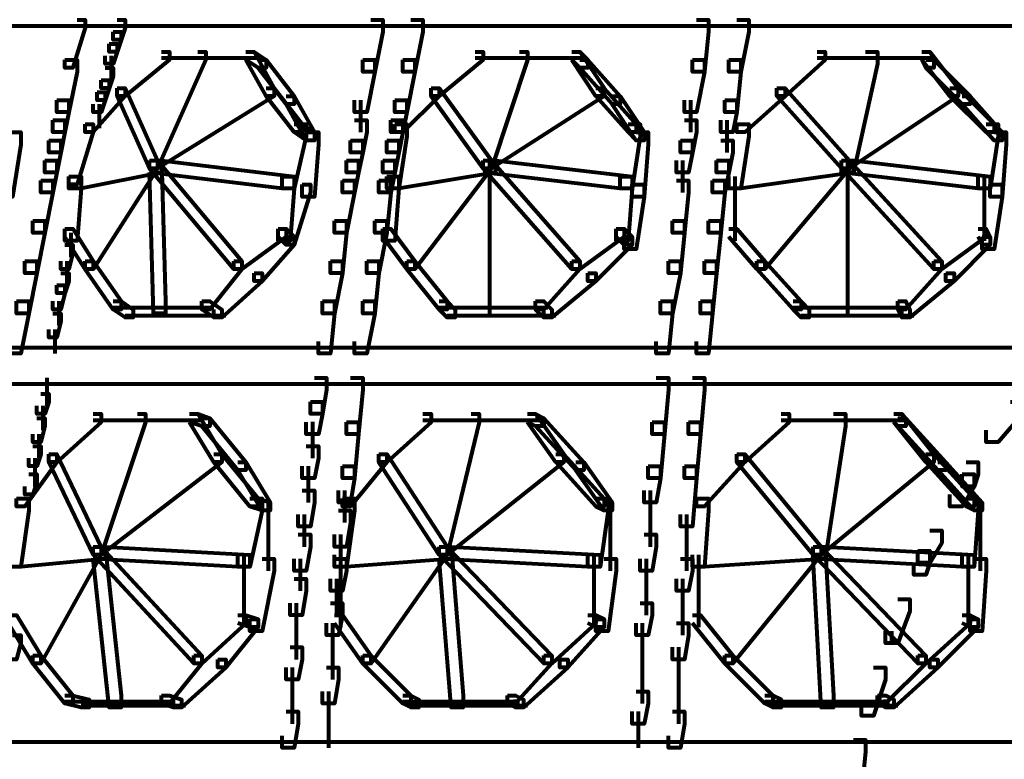
# Model space of a CAD drawing. Units: inches. Extents: x -3.6 to 15.4, y -12.2 to 20.8.
# Drawn here: x 0.2 to 3.7, y -0.7 to 2 of the extents above; entities that cross this region are included whole.
import ezdxf

# ---------------------------------------------------------------- set-up
doc = ezdxf.new("R2010")
doc.units = ezdxf.units.IN
doc.header["$MEASUREMENT"] = 0
doc.layers.add('Layer 1', color=7, linetype='Continuous')

# ---------------------------------------------------------------- blocks, each defined once
blk = doc.blocks.new('block 3')
at = {"layer": 'Layer 1', "color": 7, "lineweight": 80, "true_color": 0xffffff}
for points in [[(0.3778, 1.9782), (0.4071, 1.9782), (0.4071, 1.949), (0.3632, 1.8028), (0.334, 1.8028), (0.334, 1.832)], [(0.5241, 1.9782), (0.5533, 1.9782), (0.5533, 1.949), (0.5387, 1.9051), (0.5095, 1.9051), (0.5095, 1.9344)], [(1.4456, 1.9782), (1.4894, 1.9782), (1.4894, 1.9344), (1.4602, 1.7882), (1.4164, 1.7882), (1.4164, 1.832)], [(1.5918, 1.9782), (1.6357, 1.9782), (1.6357, 1.9344), (1.6065, 1.7882), (1.5626, 1.7882), (1.5626, 1.832)], [(2.6304, 1.9782), (2.6742, 1.9782), (2.6742, 1.9344), (2.6596, 1.7882), (2.6156, 1.7882), (2.6156, 1.832)], [(2.7766, 1.9782), (2.8205, 1.9782), (2.8205, 1.9344), (2.7913, 1.7882), (2.7474, 1.7882), (2.7474, 1.832)], [(-2.6353, 1.9563), (5.9799, 1.9563)], [(0.5095, 1.9344), (0.5387, 1.9344), (0.5387, 1.9051), (0.5241, 1.8613), (0.4948, 1.8613), (0.4948, 1.8905)], [(0.4948, 1.8905), (0.5241, 1.8905), (0.5241, 1.8613), (0.5095, 1.8174), (0.4802, 1.8174), (0.4802, 1.8467)], [(0.334, 1.832), (0.3778, 1.832), (0.3778, 1.7882), (0.3485, 1.642), (0.3047, 1.642), (0.3047, 1.6857)], [(0.5021, 1.8467), (0.5021, 1.7589)], [(0.685, 1.8613), (0.7142, 1.8613), (0.7142, 1.832), (0.5533, 1.7004), (0.5241, 1.7004), (0.5241, 1.7298)], [(0.8167, 1.8613), (0.8459, 1.8613), (0.8459, 1.832), (0.6704, 1.4371), (0.641, 1.4371), (0.641, 1.4664)], [(0.685, 1.8394), (0.8605, 1.8394)], [(0.8167, 1.8394), (1.036, 1.8394)], [(0.9922, 1.8613), (1.0214, 1.8613), (1.0652, 1.832), (1.0652, 1.8028), (1.036, 1.8028), (0.9922, 1.832)], [(0.9922, 1.8613), (1.0214, 1.8613), (1.0945, 1.7298), (1.0945, 1.7004), (1.0652, 1.7004), (0.9922, 1.832)], [(1.036, 1.832), (1.0652, 1.832), (1.1676, 1.7004), (1.1676, 1.671), (1.1384, 1.671), (1.036, 1.8028)], [(1.4164, 1.832), (1.4602, 1.832), (1.4602, 1.7882), (1.431, 1.642), (1.3871, 1.642), (1.3871, 1.6857)], [(1.5626, 1.832), (1.6065, 1.832), (1.6065, 1.7882), (1.5773, 1.642), (1.5334, 1.642), (1.5334, 1.6857)], [(1.8259, 1.8613), (1.8551, 1.8613), (1.8551, 1.832), (1.6943, 1.7004), (1.665, 1.7004), (1.665, 1.7298)], [(1.8259, 1.8394), (2.0306, 1.8394)], [(1.9867, 1.8613), (2.016, 1.8613), (2.016, 1.832), (1.8845, 1.4371), (1.8551, 1.4371), (1.8551, 1.4664)], [(1.9867, 1.8394), (2.2208, 1.8394)], [(2.1769, 1.8613), (2.2062, 1.8613), (2.2939, 1.7298), (2.2939, 1.7004), (2.2647, 1.7004), (2.1769, 1.832)], [(2.1769, 1.8613), (2.2062, 1.8613), (2.2354, 1.832), (2.2354, 1.8028), (2.2062, 1.8028), (2.1769, 1.832)], [(2.2062, 1.832), (2.2354, 1.832), (2.3524, 1.7004), (2.3524, 1.671), (2.3232, 1.671), (2.2062, 1.8028)], [(2.6156, 1.832), (2.6596, 1.832), (2.6596, 1.7882), (2.6304, 1.642), (2.5864, 1.642), (2.5864, 1.6857)], [(2.7474, 1.832), (2.7913, 1.832), (2.7913, 1.7882), (2.7766, 1.642), (2.7327, 1.642), (2.7327, 1.6857)], [(3.0691, 1.8613), (3.0984, 1.8613), (3.0984, 1.832), (2.9521, 1.7004), (2.9228, 1.7004), (2.9228, 1.7298)], [(3.0691, 1.8394), (3.2885, 1.8394)], [(3.2447, 1.8613), (3.2885, 1.8613), (3.2885, 1.8174), (3.2008, 1.4225), (3.1569, 1.4225), (3.1569, 1.4664)], [(3.2447, 1.8394), (3.4933, 1.8394)], [(3.4494, 1.8613), (3.4787, 1.8613), (3.4933, 1.832), (3.4933, 1.8028), (3.4641, 1.8028), (3.4494, 1.832)], [(3.4494, 1.8613), (3.4787, 1.8613), (3.581, 1.7298), (3.581, 1.7004), (3.5518, 1.7004), (3.4494, 1.832)], [(3.4641, 1.832), (3.4933, 1.832), (3.625, 1.7004), (3.625, 1.671), (3.5957, 1.671), (3.4641, 1.8028)], [(0.4802, 1.8028), (0.5095, 1.8028), (0.5095, 1.7735), (0.4948, 1.7298), (0.4656, 1.7298), (0.4656, 1.7589)], [(0.4656, 1.7589), (0.4948, 1.7589), (0.4948, 1.7298), (0.4802, 1.6857), (0.451, 1.6857), (0.451, 1.715)], [(0.5241, 1.7298), (0.5533, 1.7298), (0.5533, 1.7004), (0.4363, 1.5689), (0.4071, 1.5689), (0.4071, 1.598)], [(0.5241, 1.7298), (0.5533, 1.7298), (0.6704, 1.4664), (0.6704, 1.4371), (0.641, 1.4371), (0.5241, 1.7004)], [(1.0652, 1.7298), (1.0945, 1.7298), (1.0945, 1.7004), (0.6704, 1.4371), (0.641, 1.4371), (0.641, 1.4664)], [(1.0652, 1.7298), (1.0945, 1.7298), (1.1968, 1.598), (1.1968, 1.5689), (1.1676, 1.5689), (1.0652, 1.7004)], [(1.665, 1.7298), (1.6943, 1.7298), (1.6943, 1.7004), (1.5626, 1.5689), (1.5334, 1.5689), (1.5334, 1.598)], [(1.665, 1.7298), (1.6943, 1.7298), (1.8845, 1.4664), (1.8845, 1.4371), (1.8551, 1.4371), (1.665, 1.7004)], [(2.2647, 1.7298), (2.2939, 1.7298), (2.2939, 1.7004), (1.8845, 1.4371), (1.8551, 1.4371), (1.8551, 1.4664)], [(2.2647, 1.7298), (2.2939, 1.7298), (2.411, 1.598), (2.411, 1.5689), (2.3816, 1.5689), (2.2647, 1.7004)], [(2.9228, 1.7298), (2.9521, 1.7298), (2.9521, 1.7004), (2.8059, 1.5689), (2.7766, 1.5689), (2.7766, 1.598)], [(2.9228, 1.7298), (2.9521, 1.7298), (3.1862, 1.4664), (3.1862, 1.4371), (3.1569, 1.4371), (2.9228, 1.7004)], [(3.5518, 1.7298), (3.581, 1.7298), (3.581, 1.7004), (3.1862, 1.4371), (3.1569, 1.4371), (3.1569, 1.4664)], [(3.5518, 1.7298), (3.581, 1.7298), (3.7127, 1.598), (3.7127, 1.5689), (3.6834, 1.5689), (3.5518, 1.7004)], [(0.3047, 1.6857), (0.3485, 1.6857), (0.3485, 1.642), (0.334, 1.5689), (0.2901, 1.5689), (0.2901, 1.6126)], [(0.451, 1.715), (0.4802, 1.715), (0.4802, 1.6857), (0.4656, 1.642), (0.4363, 1.642), (0.4363, 1.671)], [(1.1384, 1.7004), (1.1676, 1.7004), (1.2408, 1.5689), (1.2408, 1.5395), (1.2115, 1.5395), (1.1384, 1.671)], [(1.4089, 1.6857), (1.4089, 1.5689)], [(1.5334, 1.6857), (1.5773, 1.6857), (1.5773, 1.642), (1.5626, 1.5689), (1.5187, 1.5689), (1.5187, 1.6126)], [(2.3232, 1.7004), (2.3524, 1.7004), (2.4402, 1.5689), (2.4402, 1.5395), (2.411, 1.5395), (2.3232, 1.671)], [(2.6083, 1.6857), (2.6083, 1.5689)], [(2.7327, 1.6857), (2.7766, 1.6857), (2.7766, 1.642), (2.762, 1.5689), (2.7182, 1.5689), (2.7182, 1.6126)], [(3.5957, 1.7004), (3.625, 1.7004), (3.742, 1.5689), (3.742, 1.5395), (3.7127, 1.5395), (3.5957, 1.671)], [(0.4582, 1.6711), (0.4582, 1.5835)], [(0.2901, 1.6126), (0.334, 1.6126), (0.334, 1.5689), (0.3193, 1.4957), (0.2754, 1.4957), (0.2754, 1.5395)], [(1.3871, 1.6126), (1.431, 1.6126), (1.431, 1.5689), (1.4164, 1.4957), (1.3724, 1.4957), (1.3724, 1.5395)], [(1.5187, 1.6126), (1.5626, 1.6126), (1.5626, 1.5689), (1.548, 1.4957), (1.5041, 1.4957), (1.5041, 1.5395)], [(2.5864, 1.6126), (2.6304, 1.6126), (2.6304, 1.5689), (2.6156, 1.4957), (2.5718, 1.4957), (2.5718, 1.5395)], [(2.7401, 1.6127), (2.7401, 1.4957)], [(0.4071, 1.598), (0.4363, 1.598), (0.4363, 1.5689), (0.3778, 1.3786), (0.3485, 1.3786), (0.3485, 1.4079)], [(1.1676, 1.598), (1.2115, 1.598), (1.2115, 1.5542), (1.1676, 1.364), (1.1238, 1.364), (1.1238, 1.4079)], [(1.1676, 1.598), (1.1968, 1.598), (1.2408, 1.5689), (1.2408, 1.5395), (1.2115, 1.5395), (1.1676, 1.5689)], [(1.5334, 1.598), (1.5773, 1.598), (1.5773, 1.5542), (1.548, 1.364), (1.5041, 1.364), (1.5041, 1.4079)], [(2.3816, 1.598), (2.4256, 1.598), (2.4256, 1.5542), (2.3963, 1.364), (2.3524, 1.364), (2.3524, 1.4079)], [(2.3816, 1.598), (2.411, 1.598), (2.4402, 1.5689), (2.4402, 1.5395), (2.411, 1.5395), (2.3816, 1.5689)], [(2.7766, 1.598), (2.8205, 1.598), (2.8205, 1.5542), (2.7913, 1.364), (2.7474, 1.364), (2.7474, 1.4079)], [(3.6834, 1.598), (3.7273, 1.598), (3.7273, 1.5542), (3.6981, 1.364), (3.6542, 1.364), (3.6542, 1.4079)], [(3.6834, 1.598), (3.7127, 1.598), (3.742, 1.5689), (3.742, 1.5395), (3.7127, 1.5395), (3.6834, 1.5689)], [(0.1292, 1.5689), (0.1731, 1.5689), (0.1731, 1.5249), (0.1438, 1.3348), (0.0999, 1.3348), (0.0999, 1.3786)], [(0.2754, 1.5395), (0.3193, 1.5395), (0.3193, 1.4957), (0.3047, 1.4225), (0.2609, 1.4225), (0.2609, 1.4664)], [(1.2115, 1.5689), (1.2554, 1.5689), (1.2554, 1.5249), (1.2408, 1.3348), (1.1968, 1.3348), (1.1968, 1.3786)], [(1.3724, 1.5395), (1.4164, 1.5395), (1.4164, 1.4957), (1.4017, 1.4225), (1.3578, 1.4225), (1.3578, 1.4664)], [(1.5041, 1.5395), (1.548, 1.5395), (1.548, 1.4957), (1.5334, 1.4225), (1.4894, 1.4225), (1.4894, 1.4664)], [(2.411, 1.5689), (2.4549, 1.5689), (2.4549, 1.5249), (2.4402, 1.3348), (2.3963, 1.3348), (2.3963, 1.3786)], [(2.5718, 1.5395), (2.6156, 1.5395), (2.6156, 1.4957), (2.6011, 1.4225), (2.5572, 1.4225), (2.5572, 1.4664)], [(2.7182, 1.5395), (2.762, 1.5395), (2.762, 1.4957), (2.7474, 1.4225), (2.7034, 1.4225), (2.7034, 1.4664)], [(3.7127, 1.5689), (3.7566, 1.5689), (3.7566, 1.5249), (3.742, 1.3348), (3.6981, 1.3348), (3.6981, 1.3786)], [(0.2609, 1.4664), (0.3047, 1.4664), (0.3047, 1.4225), (0.2901, 1.3494), (0.2462, 1.3494), (0.2462, 1.3933)], [(0.641, 1.4664), (0.685, 1.4664), (0.685, 1.4225), (0.3924, 1.364), (0.3485, 1.364), (0.3485, 1.4079)], [(0.641, 1.4664), (0.6704, 1.4664), (0.6704, 1.4371), (0.4363, 1.0714), (0.4071, 1.0714), (0.4071, 1.1008)], [(0.641, 1.4664), (0.685, 1.4664), (1.1676, 1.4079), (1.1676, 1.364), (1.1238, 1.364), (0.641, 1.4225)], [(0.641, 1.4664), (0.6704, 1.4664), (0.9775, 1.1008), (0.9775, 1.0714), (0.9482, 1.0714), (0.641, 1.4371)], [(0.641, 1.4664), (0.685, 1.4664), (0.6997, 0.9545), (0.6997, 0.9105), (0.6557, 0.9105), (0.641, 1.4225)], [(1.3578, 1.4664), (1.4017, 1.4664), (1.4017, 1.4225), (1.3871, 1.3494), (1.3432, 1.3494), (1.3432, 1.3933)], [(1.4894, 1.4664), (1.5334, 1.4664), (1.5334, 1.4225), (1.5187, 1.3494), (1.4748, 1.3494), (1.4748, 1.3933)], [(1.8551, 1.4664), (1.899, 1.4664), (1.899, 1.4225), (1.548, 1.364), (1.5041, 1.364), (1.5041, 1.4079)], [(1.8551, 1.4664), (1.8845, 1.4664), (1.8845, 1.4371), (1.6065, 1.0714), (1.5773, 1.0714), (1.5773, 1.1008)], [(1.8551, 1.4664), (1.899, 1.4664), (2.3963, 1.4079), (2.3963, 1.364), (2.3524, 1.364), (1.8551, 1.4225)], [(1.8551, 1.4664), (1.8845, 1.4664), (2.2062, 1.1008), (2.2062, 1.0714), (2.1769, 1.0714), (1.8551, 1.4371)], [(1.8771, 1.4664), (1.8771, 0.9105)], [(2.5791, 1.4664), (2.5791, 1.3494)], [(2.7034, 1.4664), (2.7474, 1.4664), (2.7474, 1.4225), (2.7327, 1.3494), (2.6888, 1.3494), (2.6888, 1.3933)], [(3.1569, 1.4664), (3.2008, 1.4664), (3.2008, 1.4225), (2.7913, 1.364), (2.7474, 1.364), (2.7474, 1.4079)], [(3.1569, 1.4664), (3.1862, 1.4664), (3.1862, 1.4371), (2.879, 1.0714), (2.8497, 1.0714), (2.8497, 1.1008)], [(3.1569, 1.4664), (3.2008, 1.4664), (3.6981, 1.4079), (3.6981, 1.364), (3.6542, 1.364), (3.1569, 1.4225)], [(3.1569, 1.4664), (3.1862, 1.4664), (3.5226, 1.1008), (3.5226, 1.0714), (3.4933, 1.0714), (3.1569, 1.4371)], [(3.1788, 1.4664), (3.1788, 0.9105)], [(0.3485, 1.4079), (0.3924, 1.4079), (0.3924, 1.364), (0.3778, 1.1738), (0.334, 1.1738), (0.334, 1.2177)], [(1.1238, 1.4079), (1.1676, 1.4079), (1.1676, 1.364), (1.153, 1.1738), (1.1092, 1.1738), (1.1092, 1.2177)], [(1.5041, 1.4079), (1.548, 1.4079), (1.548, 1.364), (1.5334, 1.1738), (1.4894, 1.1738), (1.4894, 1.2177)], [(2.3524, 1.4079), (2.3963, 1.4079), (2.3963, 1.364), (2.3816, 1.1738), (2.3378, 1.1738), (2.3378, 1.2177)], [(2.7693, 1.4079), (2.7693, 1.1738)], [(3.6761, 1.4079), (3.6761, 1.1738)], [(0.2462, 1.3933), (0.2901, 1.3933), (0.2901, 1.3494), (0.2609, 1.2031), (0.2169, 1.2031), (0.2169, 1.2469)], [(1.1968, 1.3786), (1.2262, 1.3786), (1.2262, 1.3494), (1.1676, 1.1592), (1.1384, 1.1592), (1.1384, 1.1884)], [(1.3432, 1.3933), (1.3871, 1.3933), (1.3871, 1.3494), (1.3578, 1.2031), (1.3141, 1.2031), (1.3141, 1.2469)], [(1.4748, 1.3933), (1.5187, 1.3933), (1.5187, 1.3494), (1.5041, 1.2031), (1.4602, 1.2031), (1.4602, 1.2469)], [(2.3963, 1.3786), (2.4402, 1.3786), (2.4402, 1.3348), (2.411, 1.1445), (2.367, 1.1445), (2.367, 1.1884)], [(2.5572, 1.3933), (2.6011, 1.3933), (2.6011, 1.3494), (2.5864, 1.2031), (2.5426, 1.2031), (2.5426, 1.2469)], [(2.6888, 1.3933), (2.7327, 1.3933), (2.7327, 1.3494), (2.7182, 1.2031), (2.6742, 1.2031), (2.6742, 1.2469)], [(3.6981, 1.3786), (3.742, 1.3786), (3.742, 1.3348), (3.7127, 1.1445), (3.6688, 1.1445), (3.6688, 1.1884)], [(0.2169, 1.2469), (0.2609, 1.2469), (0.2609, 1.2031), (0.2316, 1.0569), (0.1876, 1.0569), (0.1876, 1.1008)], [(0.334, 1.2177), (0.3632, 1.2177), (0.4363, 1.1008), (0.4363, 1.0714), (0.4071, 1.0714), (0.334, 1.1884)], [(1.1092, 1.2177), (1.1384, 1.2177), (1.1384, 1.1884), (0.9775, 1.0714), (0.9482, 1.0714), (0.9482, 1.1008)], [(1.1092, 1.2177), (1.1384, 1.2177), (1.1676, 1.1884), (1.1676, 1.1592), (1.1384, 1.1592), (1.1092, 1.1884)], [(1.3141, 1.2469), (1.3578, 1.2469), (1.3578, 1.2031), (1.3432, 1.0569), (1.2993, 1.0569), (1.2993, 1.1008)], [(1.4602, 1.2469), (1.5041, 1.2469), (1.5041, 1.2031), (1.4748, 1.0569), (1.431, 1.0569), (1.431, 1.1008)], [(1.4894, 1.2177), (1.5187, 1.2177), (1.6065, 1.1008), (1.6065, 1.0714), (1.5773, 1.0714), (1.4894, 1.1884)], [(2.3378, 1.2177), (2.367, 1.2177), (2.367, 1.1884), (2.2062, 1.0714), (2.1769, 1.0714), (2.1769, 1.1008)], [(2.3378, 1.2177), (2.367, 1.2177), (2.3963, 1.1884), (2.3963, 1.1592), (2.367, 1.1592), (2.3378, 1.1884)], [(2.5426, 1.2469), (2.5864, 1.2469), (2.5864, 1.2031), (2.5718, 1.0569), (2.528, 1.0569), (2.528, 1.1008)], [(2.6742, 1.2469), (2.7182, 1.2469), (2.7182, 1.2031), (2.7034, 1.0569), (2.6596, 1.0569), (2.6596, 1.1008)], [(2.7474, 1.2177), (2.7766, 1.2177), (2.879, 1.1008), (2.879, 1.0714), (2.8497, 1.0714), (2.7474, 1.1884)], [(3.6542, 1.2177), (3.6834, 1.2177), (3.6834, 1.1884), (3.5226, 1.0714), (3.4933, 1.0714), (3.4933, 1.1008)], [(3.6542, 1.2177), (3.6834, 1.2177), (3.6981, 1.1884), (3.6981, 1.1592), (3.6688, 1.1592), (3.6542, 1.1884)], [(0.3559, 1.2031), (0.3559, 1.1155)], [(1.1384, 1.1884), (1.1676, 1.1884), (1.1676, 1.1592), (1.0507, 1.0276), (1.0214, 1.0276), (1.0214, 1.0569)], [(2.367, 1.1884), (2.3963, 1.1884), (2.3963, 1.1592), (2.2647, 1.0276), (2.2354, 1.0276), (2.2354, 1.0569)], [(3.6688, 1.1884), (3.6981, 1.1884), (3.6981, 1.1592), (3.5664, 1.0276), (3.5372, 1.0276), (3.5372, 1.0569)], [(0.334, 1.1592), (0.3632, 1.1592), (0.3632, 1.1299), (0.3485, 1.0714), (0.3193, 1.0714), (0.3193, 1.1008)], [(0.1876, 1.1008), (0.2316, 1.1008), (0.2316, 1.0569), (0.2023, 0.9105), (0.1584, 0.9105), (0.1584, 0.9545)], [(0.3412, 1.1008), (0.3412, 1.0129)], [(0.4071, 1.1008), (0.4363, 1.1008), (0.5387, 0.9545), (0.5387, 0.9252), (0.5095, 0.9252), (0.4071, 1.0714)], [(0.9482, 1.1008), (0.9775, 1.1008), (0.9775, 1.0714), (0.8605, 0.9252), (0.8312, 0.9252), (0.8312, 0.9545)], [(1.2993, 1.1008), (1.3432, 1.1008), (1.3432, 1.0569), (1.3141, 0.9105), (1.27, 0.9105), (1.27, 0.9545)], [(1.431, 1.1008), (1.4748, 1.1008), (1.4748, 1.0569), (1.4602, 0.9105), (1.4164, 0.9105), (1.4164, 0.9545)], [(1.5773, 1.1008), (1.6065, 1.1008), (1.7235, 0.9545), (1.7235, 0.9252), (1.6943, 0.9252), (1.5773, 1.0714)], [(2.1769, 1.1008), (2.2062, 1.1008), (2.2062, 1.0714), (2.0745, 0.9252), (2.0453, 0.9252), (2.0453, 0.9545)], [(2.528, 1.1008), (2.5718, 1.1008), (2.5718, 1.0569), (2.5426, 0.9105), (2.4987, 0.9105), (2.4987, 0.9545)], [(2.6596, 1.1008), (2.7034, 1.1008), (2.7034, 1.0569), (2.6888, 0.9105), (2.645, 0.9105), (2.645, 0.9545)], [(2.8497, 1.1008), (2.879, 1.1008), (3.0106, 0.9545), (3.0106, 0.9252), (2.9814, 0.9252), (2.8497, 1.0714)], [(3.4933, 1.1008), (3.5226, 1.1008), (3.5226, 1.0714), (3.391, 0.9252), (3.3617, 0.9252), (3.3617, 0.9545)], [(0.3193, 1.0569), (0.3485, 1.0569), (0.3485, 1.0276), (0.334, 0.9837), (0.3047, 0.9837), (0.3047, 1.0129)], [(1.0214, 1.0569), (1.0507, 1.0569), (1.0507, 1.0276), (0.9044, 0.896), (0.8752, 0.896), (0.8752, 0.9252)], [(2.2354, 1.0569), (2.2647, 1.0569), (2.2647, 1.0276), (2.1038, 0.896), (2.0745, 0.896), (2.0745, 0.9252)], [(3.5372, 1.0569), (3.5664, 1.0569), (3.5664, 1.0276), (3.4055, 0.896), (3.3763, 0.896), (3.3763, 0.9252)], [(0.3047, 1.0129), (0.334, 1.0129), (0.334, 0.9837), (0.3193, 0.9252), (0.2901, 0.9252), (0.2901, 0.9545)], [(0.1584, 0.9545), (0.2023, 0.9545), (0.2023, 0.9105), (0.1731, 0.7643), (0.1292, 0.7643), (0.1292, 0.8082)], [(0.312, 0.9545), (0.312, 0.8667)], [(0.5094, 0.9325), (0.6996, 0.9325)], [(0.5095, 0.9545), (0.5387, 0.9545), (0.5825, 0.9252), (0.5825, 0.896), (0.5533, 0.896), (0.5095, 0.9252)], [(0.6557, 0.9325), (0.8751, 0.9325)], [(0.8312, 0.9545), (0.8605, 0.9545), (0.9044, 0.9252), (0.9044, 0.896), (0.8752, 0.896), (0.8312, 0.9252)], [(1.27, 0.9545), (1.3141, 0.9545), (1.3141, 0.9105), (1.2993, 0.7643), (1.2554, 0.7643), (1.2554, 0.8082)], [(1.4164, 0.9545), (1.4602, 0.9545), (1.4602, 0.9105), (1.431, 0.7643), (1.3871, 0.7643), (1.3871, 0.8082)], [(1.6943, 0.9545), (1.7235, 0.9545), (1.7527, 0.9252), (1.7527, 0.896), (1.7235, 0.896), (1.6943, 0.9252)], [(1.6943, 0.9325), (1.899, 0.9325)], [(1.8551, 0.9325), (2.0892, 0.9325)], [(2.0453, 0.9545), (2.0745, 0.9545), (2.1038, 0.9252), (2.1038, 0.896), (2.0745, 0.896), (2.0453, 0.9252)], [(2.4987, 0.9545), (2.5426, 0.9545), (2.5426, 0.9105), (2.528, 0.7643), (2.4841, 0.7643), (2.4841, 0.8082)], [(2.645, 0.9545), (2.6888, 0.9545), (2.6888, 0.9105), (2.6742, 0.7643), (2.6304, 0.7643), (2.6304, 0.8082)], [(2.9814, 0.9545), (3.0106, 0.9545), (3.0399, 0.9252), (3.0399, 0.896), (3.0106, 0.896), (2.9814, 0.9252)], [(2.9814, 0.9325), (3.2008, 0.9325)], [(3.1569, 0.9325), (3.4055, 0.9325)], [(3.3617, 0.9545), (3.391, 0.9545), (3.4055, 0.9252), (3.4055, 0.896), (3.3763, 0.896), (3.3617, 0.9252)], [(0.2901, 0.9105), (0.3193, 0.9105), (0.3193, 0.8813), (0.3047, 0.8229), (0.2754, 0.8229), (0.2754, 0.8521)], [(0.5533, 0.9033), (0.7727, 0.9033)], [(0.7288, 0.9033), (0.919, 0.9033)], [(1.7235, 0.9033), (1.9575, 0.9033)], [(1.9137, 0.9033), (2.1184, 0.9033)], [(3.0106, 0.9033), (3.2447, 0.9033)], [(3.2008, 0.9033), (3.4201, 0.9033)], [(0.2974, 0.8521), (0.2974, 0.7643)], [(-3.0595, 0.7863), (5.9799, 0.7863)], [(-3.0595, 0.6546), (5.9799, 0.6546)], [(0.2681, 0.6766), (0.2681, 0.5742)], [(1.2408, 0.6766), (1.2846, 0.6766), (1.2846, 0.6327), (1.27, 0.5449), (1.2262, 0.5449), (1.2262, 0.5889)], [(1.3724, 0.6766), (1.4164, 0.6766), (1.4164, 0.6327), (1.4017, 0.4717), (1.3578, 0.4717), (1.3578, 0.5156)], [(2.4841, 0.6766), (2.528, 0.6766), (2.528, 0.6327), (2.5133, 0.4717), (2.4694, 0.4717), (2.4694, 0.5156)], [(2.6156, 0.6766), (2.6596, 0.6766), (2.6596, 0.6327), (2.645, 0.4717), (2.6011, 0.4717), (2.6011, 0.5156)], [(0.2462, 0.618), (0.2754, 0.618), (0.2754, 0.5889), (0.2609, 0.5449), (0.2316, 0.5449), (0.2316, 0.5742)], [(0.2535, 0.5742), (0.2535, 0.4864)], [(1.2262, 0.5889), (1.27, 0.5889), (1.27, 0.5449), (1.2554, 0.4717), (1.2115, 0.4717), (1.2115, 0.5156)], [(3.7712, 0.5889), (3.815, 0.5889), (3.815, 0.5449), (3.7273, 0.4425), (3.6834, 0.4425), (3.6834, 0.4864)], [(0.4363, 0.5449), (0.4656, 0.5449), (0.4656, 0.5156), (0.3047, 0.3694), (0.2754, 0.3694), (0.2754, 0.3986)], [(0.5972, 0.5449), (0.6265, 0.5449), (0.6265, 0.5156), (0.4656, 0.0329), (0.4363, 0.0329), (0.4363, 0.0623)], [(0.7874, 0.5449), (0.8167, 0.5449), (0.9044, 0.3986), (0.9044, 0.3694), (0.8752, 0.3694), (0.7874, 0.5156)], [(0.7874, 0.5449), (0.8167, 0.5449), (0.8605, 0.5301), (0.8605, 0.5011), (0.8312, 0.5011), (0.7874, 0.5156)], [(1.6357, 0.5449), (1.665, 0.5449), (1.665, 0.5156), (1.5041, 0.3694), (1.4748, 0.3694), (1.4748, 0.3986)], [(1.8113, 0.5449), (1.8405, 0.5449), (1.8405, 0.5156), (1.7235, 0.0329), (1.6943, 0.0329), (1.6943, 0.0623)], [(2.016, 0.5449), (2.0453, 0.5449), (2.0745, 0.5301), (2.0745, 0.5011), (2.0453, 0.5011), (2.016, 0.5156)], [(2.016, 0.5449), (2.0453, 0.5449), (2.1477, 0.3986), (2.1477, 0.3694), (2.1184, 0.3694), (2.016, 0.5156)], [(2.9375, 0.5449), (2.9667, 0.5449), (2.9667, 0.5156), (2.8059, 0.3694), (2.7766, 0.3694), (2.7766, 0.3986)], [(3.1277, 0.5449), (3.1715, 0.5449), (3.1715, 0.5011), (3.0984, 0.0184), (3.0545, 0.0184), (3.0545, 0.0623)], [(3.3471, 0.5449), (3.3763, 0.5449), (3.391, 0.5301), (3.391, 0.5011), (3.3617, 0.5011), (3.3471, 0.5156)], [(3.3471, 0.5449), (3.3763, 0.5449), (3.4933, 0.3986), (3.4933, 0.3694), (3.4641, 0.3694), (3.3471, 0.5156)], [(0.2316, 0.5301), (0.2609, 0.5301), (0.2609, 0.5011), (0.2462, 0.4425), (0.2169, 0.4425), (0.2169, 0.4717)], [(0.4363, 0.5229), (0.641, 0.5229)], [(0.5972, 0.5229), (0.8312, 0.5229)], [(0.8312, 0.5301), (0.8605, 0.5301), (0.9922, 0.3694), (0.9922, 0.3402), (0.9629, 0.3402), (0.8312, 0.5011)], [(1.2335, 0.5158), (1.2335, 0.384)], [(1.3578, 0.5156), (1.4017, 0.5156), (1.4017, 0.4717), (1.3871, 0.311), (1.3432, 0.311), (1.3432, 0.3548)], [(1.6357, 0.5229), (1.8551, 0.5229)], [(1.8113, 0.5229), (2.0599, 0.5229)], [(2.0453, 0.5301), (2.0745, 0.5301), (2.2208, 0.3694), (2.2208, 0.3402), (2.1915, 0.3402), (2.0453, 0.5011)], [(2.4694, 0.5156), (2.5133, 0.5156), (2.5133, 0.4717), (2.4987, 0.311), (2.4549, 0.311), (2.4549, 0.3548)], [(2.6011, 0.5156), (2.645, 0.5156), (2.645, 0.4717), (2.6304, 0.311), (2.5864, 0.311), (2.5864, 0.3548)], [(2.9375, 0.5229), (3.1715, 0.5229)], [(3.1277, 0.5229), (3.391, 0.5229)], [(3.3617, 0.5301), (3.391, 0.5301), (3.5372, 0.3694), (3.5372, 0.3402), (3.508, 0.3402), (3.3617, 0.5011)], [(0.2389, 0.4717), (0.2389, 0.384)], [(0.2754, 0.3986), (0.3047, 0.3986), (0.3047, 0.3694), (0.1876, 0.2086), (0.1584, 0.2086), (0.1584, 0.2377)], [(0.2169, 0.4279), (0.2462, 0.4279), (0.2462, 0.3986), (0.2316, 0.3548), (0.2023, 0.3548), (0.2023, 0.384)], [(0.2754, 0.3986), (0.3047, 0.3986), (0.4656, 0.0623), (0.4656, 0.0329), (0.4363, 0.0329), (0.2754, 0.3694)], [(0.8752, 0.3986), (0.9044, 0.3986), (0.9044, 0.3694), (0.4656, 0.0329), (0.4363, 0.0329), (0.4363, 0.0623)], [(0.8752, 0.3986), (0.9044, 0.3986), (1.036, 0.2377), (1.036, 0.2086), (1.0067, 0.2086), (0.8752, 0.3694)], [(1.2115, 0.4279), (1.2554, 0.4279), (1.2554, 0.384), (1.2408, 0.311), (1.1968, 0.311), (1.1968, 0.3548)], [(1.4748, 0.3986), (1.5041, 0.3986), (1.5041, 0.3694), (1.3724, 0.2086), (1.3432, 0.2086), (1.3432, 0.2377)], [(1.4748, 0.3986), (1.5041, 0.3986), (1.7235, 0.0623), (1.7235, 0.0329), (1.6943, 0.0329), (1.4748, 0.3694)], [(2.1184, 0.3986), (2.1477, 0.3986), (2.1477, 0.3694), (1.7235, 0.0329), (1.6943, 0.0329), (1.6943, 0.0623)], [(2.1184, 0.3986), (2.1477, 0.3986), (2.2939, 0.2377), (2.2939, 0.2086), (2.2647, 0.2086), (2.1184, 0.3694)], [(2.7766, 0.3986), (2.8059, 0.3986), (2.8059, 0.3694), (2.6596, 0.2086), (2.6304, 0.2086), (2.6304, 0.2377)], [(2.7766, 0.3986), (2.8059, 0.3986), (3.0837, 0.0623), (3.0837, 0.0329), (3.0545, 0.0329), (2.7766, 0.3694)], [(3.4641, 0.3986), (3.4933, 0.3986), (3.4933, 0.3694), (3.0837, 0.0329), (3.0545, 0.0329), (3.0545, 0.0623)], [(3.4641, 0.3986), (3.4933, 0.3986), (3.6395, 0.2377), (3.6395, 0.2086), (3.6103, 0.2086), (3.4641, 0.3694)], [(0.2243, 0.384), (0.2243, 0.2816)], [(0.9629, 0.3694), (0.9922, 0.3694), (1.0799, 0.2232), (1.0799, 0.1938), (1.0507, 0.1938), (0.9629, 0.3402)], [(2.1915, 0.3694), (2.2208, 0.3694), (2.3232, 0.2232), (2.3232, 0.1938), (2.2939, 0.1938), (2.1915, 0.3402)], [(3.508, 0.3694), (3.5372, 0.3694), (3.6688, 0.2232), (3.6688, 0.1938), (3.6395, 0.1938), (3.508, 0.3402)], [(3.6103, 0.3694), (3.6542, 0.3694), (3.6542, 0.3255), (3.6395, 0.2816), (3.5957, 0.2816), (3.5957, 0.3255)], [(0.2023, 0.3255), (0.2316, 0.3255), (0.2316, 0.2963), (0.2169, 0.2523), (0.1876, 0.2523), (0.1876, 0.2816)], [(1.2188, 0.3548), (1.2188, 0.2232)], [(1.3432, 0.3548), (1.3871, 0.3548), (1.3871, 0.311), (1.3724, 0.2232), (1.3285, 0.2232), (1.3285, 0.267)], [(2.4549, 0.3548), (2.4987, 0.3548), (2.4987, 0.311), (2.4841, 0.2232), (2.4402, 0.2232), (2.4402, 0.267)], [(2.5864, 0.3548), (2.6304, 0.3548), (2.6304, 0.311), (2.6156, 0.1354), (2.5718, 0.1354), (2.5718, 0.1792)], [(3.5957, 0.3255), (3.6395, 0.3255), (3.6395, 0.2816), (3.5957, 0.2086), (3.5518, 0.2086), (3.5518, 0.2523)], [(1.1968, 0.267), (1.2408, 0.267), (1.2408, 0.2232), (1.2262, 0.1354), (1.1823, 0.1354), (1.1823, 0.1792)], [(1.3506, 0.267), (1.3506, 0.15)], [(2.4621, 0.267), (2.4621, 0.1354)], [(0.1584, 0.2377), (0.2023, 0.2377), (0.2023, 0.1938), (0.1731, -0.0108), (0.1292, -0.0108), (0.1292, 0.0329)], [(1.0067, 0.2377), (1.0507, 0.2377), (1.0507, 0.1938), (1.0067, -0.0108), (0.9629, -0.0108), (0.9629, 0.0329)], [(1.0067, 0.2377), (1.036, 0.2377), (1.0799, 0.2232), (1.0799, 0.1938), (1.0507, 0.1938), (1.0067, 0.2086)], [(1.0725, 0.2232), (1.0725, -0.0256)], [(1.3432, 0.2377), (1.3871, 0.2377), (1.3871, 0.1938), (1.3578, -0.0108), (1.3141, -0.0108), (1.3141, 0.0329)], [(2.2647, 0.2377), (2.3085, 0.2377), (2.3085, 0.1938), (2.2793, -0.0108), (2.2354, -0.0108), (2.2354, 0.0329)], [(2.2647, 0.2377), (2.2939, 0.2377), (2.3232, 0.2232), (2.3232, 0.1938), (2.2939, 0.1938), (2.2647, 0.2086)], [(2.3159, 0.2232), (2.3159, -0.0256)], [(2.6304, 0.2377), (2.6742, 0.2377), (2.6742, 0.1938), (2.6596, -0.0108), (2.6156, -0.0108), (2.6156, 0.0329)], [(3.6103, 0.2377), (3.6542, 0.2377), (3.6542, 0.1938), (3.6395, -0.0108), (3.5957, -0.0108), (3.5957, 0.0329)], [(3.6103, 0.2377), (3.6395, 0.2377), (3.6688, 0.2232), (3.6688, 0.1938), (3.6395, 0.1938), (3.6103, 0.2086)], [(3.6615, 0.2232), (3.6615, -0.0256)], [(1.2043, 0.1792), (1.2043, 0.0623)], [(1.3285, 0.1938), (1.3724, 0.1938), (1.3724, 0.15), (1.3578, 0.0623), (1.3141, 0.0623), (1.3141, 0.1062)], [(2.4621, 0.1792), (2.4621, 0.0623)], [(2.5938, 0.1792), (2.5938, -0.0256)], [(3.4787, 0.1208), (3.5226, 0.1208), (3.5226, 0.0768), (3.4787, 0.0036), (3.4348, 0.0036), (3.4348, 0.0477)], [(1.1823, 0.1062), (1.2262, 0.1062), (1.2262, 0.0623), (1.2115, -0.0256), (1.1676, -0.0256), (1.1676, 0.0184)], [(1.3359, 0.1062), (1.3359, -0.0256)], [(2.4402, 0.1062), (2.4841, 0.1062), (2.4841, 0.0623), (2.4694, -0.0256), (2.4256, -0.0256), (2.4256, 0.0184)], [(0.4363, 0.0623), (0.4802, 0.0623), (0.4802, 0.0184), (0.1731, -0.0108), (0.1292, -0.0108), (0.1292, 0.0329)], [(0.4363, 0.0623), (0.4656, 0.0623), (0.4656, 0.0329), (0.2462, -0.3619), (0.2169, -0.3619), (0.2169, -0.3327)], [(0.4363, 0.0623), (0.4802, 0.0623), (1.0067, 0.0329), (1.0067, -0.0108), (0.9629, -0.0108), (0.4363, 0.0184)], [(0.4363, 0.0623), (0.4656, 0.0623), (0.8312, -0.3327), (0.8312, -0.3619), (0.802, -0.3619), (0.4363, 0.0329)], [(0.4363, 0.0623), (0.4802, 0.0623), (0.5387, -0.4789), (0.5387, -0.5228), (0.4948, -0.5228), (0.4363, 0.0184)], [(1.6943, 0.0623), (1.7381, 0.0623), (1.7381, 0.0184), (1.3578, -0.0108), (1.3141, -0.0108), (1.3141, 0.0329)], [(1.6943, 0.0623), (1.7235, 0.0623), (1.7235, 0.0329), (1.4456, -0.3619), (1.4164, -0.3619), (1.4164, -0.3327)], [(1.6943, 0.0623), (1.7381, 0.0623), (2.2793, 0.0329), (2.2793, -0.0108), (2.2354, -0.0108), (1.6943, 0.0184)], [(1.6943, 0.0623), (1.7235, 0.0623), (2.1038, -0.3327), (2.1038, -0.3619), (2.0745, -0.3619), (1.6943, 0.0329)], [(1.6943, 0.0623), (1.7381, 0.0623), (1.782, -0.4789), (1.782, -0.5228), (1.7381, -0.5228), (1.6943, 0.0184)], [(3.0545, 0.0623), (3.0984, 0.0623), (3.0984, 0.0184), (2.6596, -0.0108), (2.6156, -0.0108), (2.6156, 0.0329)], [(3.0545, 0.0623), (3.0837, 0.0623), (3.0837, 0.0329), (2.762, -0.3619), (2.7327, -0.3619), (2.7327, -0.3327)], [(3.0545, 0.0623), (3.0984, 0.0623), (3.6395, 0.0329), (3.6395, -0.0108), (3.5957, -0.0108), (3.0545, 0.0184)], [(3.0545, 0.0623), (3.0837, 0.0623), (3.4641, -0.3327), (3.4641, -0.3619), (3.4348, -0.3619), (3.0545, 0.0329)], [(3.0545, 0.0623), (3.0984, 0.0623), (3.1277, -0.4789), (3.1277, -0.5228), (3.0837, -0.5228), (3.0545, 0.0184)], [(3.4348, 0.0477), (3.4787, 0.0477), (3.4787, 0.0036), (3.4641, -0.0402), (3.4202, -0.0402), (3.4202, 0.0036)], [(0.9848, 0.0329), (0.9848, -0.2303)], [(1.0507, 0.0184), (1.0945, 0.0184), (1.0945, -0.0256), (1.0507, -0.2449), (1.0067, -0.2449), (1.0067, -0.2011)], [(1.1895, 0.0184), (1.1895, -0.0986)], [(1.3141, 0.0184), (1.3578, 0.0184), (1.3578, -0.0256), (1.3432, -0.0986), (1.2993, -0.0986), (1.2993, -0.0548)], [(1.3359, 0.0329), (1.3359, -0.2303)], [(2.2574, 0.0329), (2.2574, -0.2303)], [(2.2939, 0.0184), (2.3378, 0.0184), (2.3378, -0.0256), (2.3085, -0.2449), (2.2647, -0.2449), (2.2647, -0.2011)], [(2.4475, 0.0184), (2.4475, -0.0986)], [(2.5718, 0.0184), (2.6156, 0.0184), (2.6156, -0.0256), (2.6011, -0.0986), (2.5572, -0.0986), (2.5572, -0.0548)], [(2.6377, 0.0329), (2.6377, -0.2303)], [(3.6177, 0.0329), (3.6177, -0.2303)], [(3.6395, 0.0184), (3.6834, 0.0184), (3.6834, -0.0256), (3.6688, -0.2449), (3.625, -0.2449), (3.625, -0.2011)], [(1.1676, -0.0548), (1.2115, -0.0548), (1.2115, -0.0986), (1.1968, -0.1864), (1.153, -0.1864), (1.153, -0.1426)], [(1.3212, -0.0548), (1.3212, -0.1864)], [(2.4475, -0.0548), (2.4475, -0.1864)], [(2.5791, -0.0548), (2.5791, -0.1864)], [(1.1749, -0.1426), (1.1749, -0.2596)], [(1.2993, -0.1426), (1.3432, -0.1426), (1.3432, -0.1864), (1.3285, -0.2596), (1.2846, -0.2596), (1.2846, -0.2158)], [(2.4256, -0.1426), (2.4694, -0.1426), (2.4694, -0.1864), (2.4549, -0.2596), (2.411, -0.2596), (2.411, -0.2158)], [(2.5791, -0.1426), (2.5791, -0.2596)], [(3.3617, -0.1279), (3.4055, -0.1279), (3.4055, -0.1717), (3.3617, -0.2889), (3.3177, -0.2889), (3.3177, -0.2449)], [(0.1292, -0.1864), (0.1584, -0.1864), (0.2462, -0.3327), (0.2462, -0.3619), (0.2169, -0.3619), (0.1292, -0.2158)], [(0.9629, -0.1864), (0.9922, -0.1864), (0.9922, -0.2158), (0.8312, -0.3619), (0.802, -0.3619), (0.802, -0.3327)], [(1.0067, -0.2011), (1.036, -0.2011), (1.036, -0.2303), (0.919, -0.3765), (0.8897, -0.3765), (0.8897, -0.3473)], [(0.9629, -0.1864), (0.9922, -0.1864), (1.036, -0.2011), (1.036, -0.2303), (1.0067, -0.2303), (0.9629, -0.2158)], [(1.3141, -0.1864), (1.3432, -0.1864), (1.4456, -0.3327), (1.4456, -0.3619), (1.4164, -0.3619), (1.3141, -0.2158)], [(2.2354, -0.1864), (2.2647, -0.1864), (2.2647, -0.2158), (2.1038, -0.3619), (2.0745, -0.3619), (2.0745, -0.3327)], [(2.2647, -0.2011), (2.2939, -0.2011), (2.2939, -0.2303), (2.1623, -0.3765), (2.133, -0.3765), (2.133, -0.3473)], [(2.2354, -0.1864), (2.2647, -0.1864), (2.2939, -0.2011), (2.2939, -0.2303), (2.2647, -0.2303), (2.2354, -0.2158)], [(2.6156, -0.1864), (2.645, -0.1864), (2.762, -0.3327), (2.762, -0.3619), (2.7327, -0.3619), (2.6156, -0.2158)], [(3.5957, -0.1864), (3.625, -0.1864), (3.625, -0.2158), (3.4641, -0.3619), (3.4348, -0.3619), (3.4348, -0.3327)], [(3.625, -0.2011), (3.6542, -0.2011), (3.6542, -0.2303), (3.508, -0.3765), (3.4787, -0.3765), (3.4787, -0.3473)], [(3.5957, -0.1864), (3.625, -0.1864), (3.6542, -0.2011), (3.6542, -0.2303), (3.625, -0.2303), (3.5957, -0.2158)], [(1.1749, -0.2157), (1.1749, -0.3473)], [(1.3066, -0.2157), (1.3066, -0.3473)], [(2.4329, -0.2157), (2.4329, -0.3473)], [(2.5572, -0.2158), (2.6011, -0.2158), (2.6011, -0.2596), (2.5864, -0.3473), (2.5426, -0.3473), (2.5426, -0.3034)], [(3.3397, -0.2449), (3.3397, -0.2889)], [(0.1438, -0.2596), (0.1731, -0.2596), (0.1731, -0.2889), (0.1584, -0.3473), (0.1292, -0.3473), (0.1292, -0.318)], [(1.153, -0.3034), (1.1968, -0.3034), (1.1968, -0.3473), (1.1823, -0.4205), (1.1384, -0.4205), (1.1384, -0.3765)], [(1.3066, -0.3034), (1.3066, -0.4205)], [(2.4329, -0.3034), (2.4329, -0.4205)], [(2.5646, -0.3034), (2.5646, -0.4205)], [(0.2169, -0.3327), (0.2462, -0.3327), (0.3632, -0.4789), (0.3632, -0.5082), (0.334, -0.5082), (0.2169, -0.3619)], [(0.802, -0.3327), (0.8312, -0.3327), (0.8312, -0.3619), (0.7142, -0.5082), (0.685, -0.5082), (0.685, -0.4789)], [(0.8897, -0.3473), (0.919, -0.3473), (0.919, -0.3765), (0.7581, -0.5228), (0.7288, -0.5228), (0.7288, -0.4936)], [(1.4164, -0.3327), (1.4456, -0.3327), (1.5918, -0.4789), (1.5918, -0.5082), (1.5626, -0.5082), (1.4164, -0.3619)], [(2.0745, -0.3327), (2.1038, -0.3327), (2.1038, -0.3619), (1.9721, -0.5082), (1.9429, -0.5082), (1.9429, -0.4789)], [(2.133, -0.3473), (2.1623, -0.3473), (2.1623, -0.3765), (2.0013, -0.5228), (1.9721, -0.5228), (1.9721, -0.4936)], [(2.7327, -0.3327), (2.762, -0.3327), (2.9082, -0.4789), (2.9082, -0.5082), (2.879, -0.5082), (2.7327, -0.3619)], [(3.4348, -0.3327), (3.4641, -0.3327), (3.4641, -0.3619), (3.3177, -0.5082), (3.2885, -0.5082), (3.2885, -0.4789)], [(3.4787, -0.3473), (3.508, -0.3473), (3.508, -0.3765), (3.3471, -0.5228), (3.3177, -0.5228), (3.3177, -0.4936)], [(1.1603, -0.3765), (1.1603, -0.5082)], [(1.2846, -0.3765), (1.3285, -0.3765), (1.3285, -0.4205), (1.3141, -0.5082), (1.27, -0.5082), (1.27, -0.4643)], [(2.4329, -0.3765), (2.4329, -0.5082)], [(2.5646, -0.3765), (2.5646, -0.5082)], [(3.2739, -0.3765), (3.3177, -0.3765), (3.3177, -0.4205), (3.2739, -0.552), (3.2301, -0.552), (3.2301, -0.5082)], [(1.1603, -0.4643), (1.1603, -0.5813)], [(1.292, -0.4643), (1.292, -0.5813)], [(2.411, -0.4643), (2.4549, -0.4643), (2.4549, -0.5082), (2.4402, -0.5813), (2.3963, -0.5813), (2.3963, -0.5374)], [(2.5646, -0.4643), (2.5646, -0.5813)], [(0.3339, -0.5008), (0.5387, -0.5008)], [(0.334, -0.4789), (0.3632, -0.4789), (0.4217, -0.4936), (0.4217, -0.5228), (0.3924, -0.5228), (0.334, -0.5082)], [(0.4948, -0.5008), (0.7288, -0.5008)], [(0.685, -0.4789), (0.7142, -0.4789), (0.7581, -0.4936), (0.7581, -0.5228), (0.7288, -0.5228), (0.685, -0.5082)], [(1.5626, -0.4789), (1.5918, -0.4789), (1.6211, -0.4936), (1.6211, -0.5228), (1.5918, -0.5228), (1.5626, -0.5082)], [(1.5626, -0.5008), (1.782, -0.5008)], [(1.7381, -0.5008), (1.9867, -0.5008)], [(1.9429, -0.4789), (1.9721, -0.4789), (2.0013, -0.4936), (2.0013, -0.5228), (1.9721, -0.5228), (1.9429, -0.5082)], [(2.879, -0.4789), (2.9082, -0.4789), (2.9375, -0.4936), (2.9375, -0.5228), (2.9082, -0.5228), (2.879, -0.5082)], [(2.879, -0.5008), (3.1277, -0.5008)], [(3.0837, -0.5008), (3.3324, -0.5008)], [(3.2885, -0.4789), (3.3177, -0.4789), (3.3471, -0.4936), (3.3471, -0.5228), (3.3177, -0.5228), (3.2885, -0.5082)], [(0.3925, -0.5155), (0.6265, -0.5155)], [(0.5826, -0.5155), (0.7727, -0.5155)], [(1.5918, -0.5155), (1.8405, -0.5155)], [(1.7967, -0.5155), (2.016, -0.5155)], [(2.9082, -0.5155), (3.1715, -0.5155)], [(3.1277, -0.5155), (3.3617, -0.5155)], [(1.1384, -0.5374), (1.1823, -0.5374), (1.1823, -0.5813), (1.1676, -0.6691), (1.1238, -0.6691), (1.1238, -0.6251)], [(1.292, -0.5374), (1.292, -0.6691)], [(2.4183, -0.5374), (2.4183, -0.6691)], [(2.5426, -0.5374), (2.5864, -0.5374), (2.5864, -0.5813), (2.5718, -0.6691), (2.528, -0.6691), (2.528, -0.6251)], [(3.2008, -0.6398), (3.2447, -0.6398), (3.2447, -0.6837), (3.2301, -0.83), (3.1862, -0.83), (3.1862, -0.786)], [(-3.2789, -0.647), (5.9799, -0.647)]]:
    blk.add_lwpolyline(points, dxfattribs=at)
blk = doc.blocks.new('block 2')
at = {"layer": 'Layer 1'}
blk.add_blockref('block 3', (0, 0), dxfattribs=at)

msp = doc.modelspace()

# ---------------------------------------------------------------- block references
at = {"layer": 'Layer 1'}
msp.add_blockref('block 2', (0, 0), dxfattribs=at)

doc.saveas('drawing.dxf')
